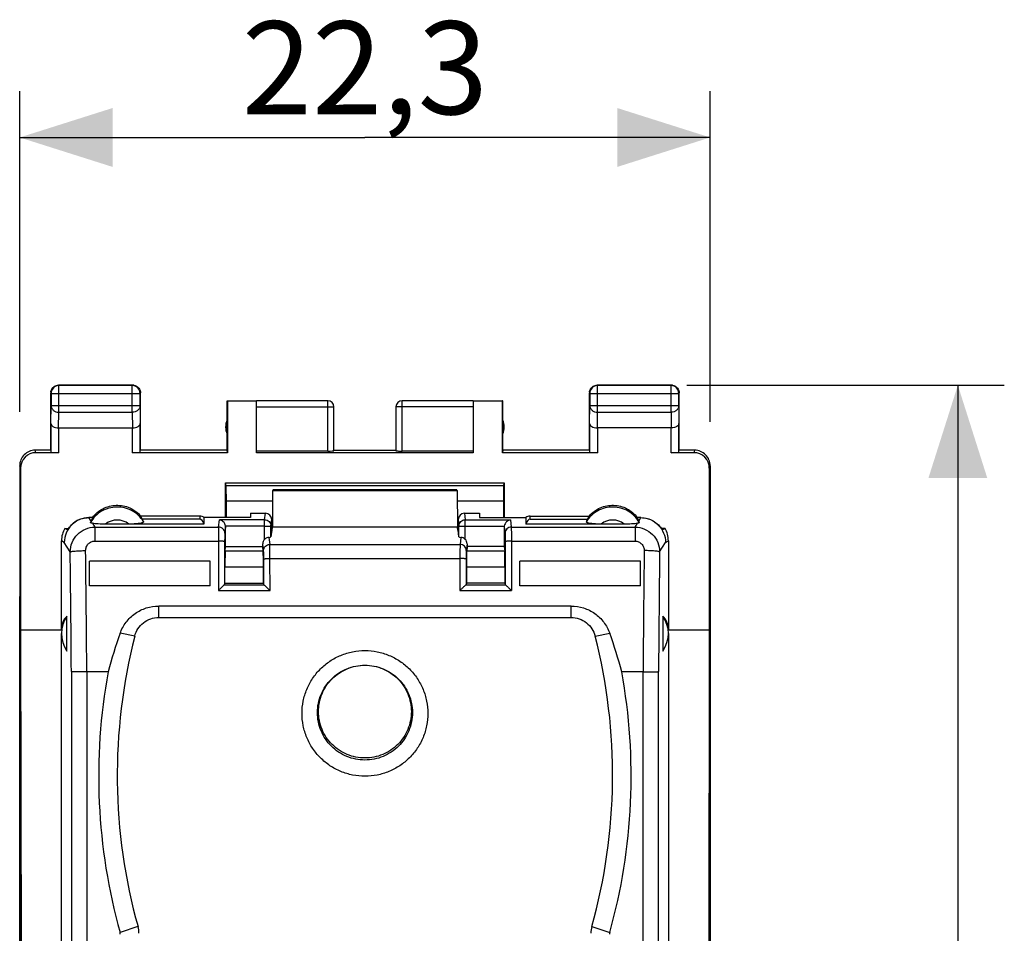
# Model space of a CAD drawing. Units: millimetres. Extents: x -40.5 to 40.5, y -25.6 to 45.2.
# Drawn here: x 8.7 to 40.5, y 5.7 to 35.2 of the extents above; entities that cross this region are included whole.
import ezdxf

# ---------------------------------------------------------------- set-up
doc = ezdxf.new("R2010")
doc.units = ezdxf.units.MM
doc.header["$LTSCALE"] = 16.335
doc.layers.get('0').update_dxf_attribs({"linetype": 'CONTINUOUS'})
for name, color, linetype in [('ASSI', 7, 'CONTINUOUS'), ('DRAFT', 7, 'CONTINUOUS'), ('RACCORDO', 7, 'CONTINUOUS')]:
    doc.layers.add(name, color=color, linetype=linetype)
doc.styles.get("Standard").update_dxf_attribs({"font": 'txt', "width": 0.8})
doc.dimstyles.new('DIMSTYLE_1', dxfattribs={"dimtxt": 3, "dimasz": 3, "dimexe": 0.18, "dimexo": 0.0625, "dimgap": 0.09, "dimtad": 1, "dimdsep": 46, "dimtxsty": 'STANDARD', "dimblk": '_FILLED', "dimblk1": '_FILLED', "dimblk2": '_FILLED', "dimcen": 0.09, "dimadec": 0, "dimazin": 0, "dimtfac": 1, "dimtofl": 0, "dimtmove": 0, "dimatfit": 3, "dimldrblk": '_FILLED', "dimfxl": 1, "dimtolj": 1, "dimarcsym": 0})

# ---------------------------------------------------------------- blocks, each defined once
blk = doc.blocks.new('_FILLED')
at = {"color": 0, "linetype": 'BYBLOCK'}
blk.add_solid([(0, 0), (-1, 0.317), (-1, -0.317)], dxfattribs=at)
blk = doc.blocks.new('*D2')
at = {"color": 7, "linetype": 'CONTINUOUS'}
for p, q in [((8.665, 22.576), (8.665, 32.937)), ((30.966, 22.253), (30.966, 32.937)), ((8.665, 31.437), (19.816, 31.437)), ((30.966, 31.437), (19.816, 31.437))]:
    blk.add_line(p, q, dxfattribs=at)
at = {"color": 7, "linetype": 'CONTINUOUS', "xscale": 3, "yscale": 3, "zscale": 3, "rotation": 180}
blk.add_blockref('_FILLED', (8.665, 31.437), dxfattribs=at)
at = {"color": 7, "linetype": 'CONTINUOUS', "xscale": 3, "yscale": 3, "zscale": 3}
blk.add_blockref('_FILLED', (30.966, 31.437), dxfattribs=at)
at = {"color": 7, "linetype": 'CONTINUOUS', "insert": (19.816, 35.187), "char_height": 3, "width": 8.57143, "attachment_point": 2, "line_spacing_factor": 0.9}
blk.add_mtext('22,3', dxfattribs=at)
blk = doc.blocks.new('*D3')
at = {"color": 7, "linetype": 'CONTINUOUS'}
for p, q in [((30.216, 23.437), (40.466, 23.437)), ((38.966, 23.437), (38.966, -1.063)), ((38.966, -25.563), (38.966, -1.063)), ((30.216, -25.563), (40.466, -25.563))]:
    blk.add_line(p, q, dxfattribs=at)
at = {"color": 7, "linetype": 'CONTINUOUS', "xscale": 3, "yscale": 3, "zscale": 3}
for p, rotation in [((38.966, 23.437), 90), ((38.966, -25.563), 270)]:
    blk.add_blockref('_FILLED', p, dxfattribs=dict(at, rotation=rotation))
at = {"color": 7, "linetype": 'CONTINUOUS', "insert": (35.216, -1.063), "char_height": 3, "width": 4.71429, "attachment_point": 2, "rotation": 90, "line_spacing_factor": 0.9}
blk.add_mtext('49', dxfattribs=at)

msp = doc.modelspace()

# ---------------------------------------------------------------- linework, layer by layer
at = {"color": 253, "linetype": 'CONTINUOUS'}
for p, q in [((9.929, 23.424), (9.916, 23.437)), ((9.929, 22.565), (9.929, 23.424)), ((12.303, 23.424), (12.316, 23.437)), ((12.303, 22.565), (12.303, 23.424)), ((27.329, 23.424), (27.316, 23.437)), ((27.329, 22.565), (27.329, 23.424)), ((29.703, 23.424), (29.716, 23.437)), ((29.703, 22.565), (29.703, 23.424)), ((9.679, 23.174), (9.666, 23.187)), ((9.679, 23.174), (12.553, 23.174)), ((12.553, 23.174), (12.566, 23.187)), ((18.616, 21.311), (18.616, 22.935)), ((21.016, 21.311), (21.016, 22.935)), ((27.079, 23.174), (27.066, 23.187)), ((27.079, 23.174), (29.953, 23.174)), ((29.953, 23.174), (29.966, 23.187)), ((9.673, 22.204), (9.679, 22.781)), ((9.679, 22.781), (12.553, 22.781)), ((12.553, 22.781), (12.559, 22.204)), ((16.316, 22.735), (18.816, 22.735)), ((23.316, 22.735), (20.816, 22.735)), ((27.073, 22.204), (27.079, 22.781)), ((27.079, 22.781), (29.953, 22.781)), ((29.953, 22.781), (29.959, 22.204)), ((9.924, 22.059), (9.929, 22.565)), ((9.929, 22.565), (12.303, 22.565)), ((12.303, 22.565), (12.308, 22.059)), ((27.324, 22.059), (27.329, 22.565)), ((27.329, 22.565), (29.703, 22.565)), ((29.703, 22.565), (29.708, 22.059)), ((9.923, 22.059), (9.923, 21.258)), ((12.309, 21.258), (12.309, 22.059)), ((27.323, 22.059), (27.323, 21.258)), ((29.709, 21.258), (29.709, 22.059)), ((9.192, 21.258), (9.166, 21.337)), ((30.465, 21.337), (30.439, 21.258)), ((8.693, 20.758), (8.667, 20.837)), ((30.965, 20.837), (30.939, 20.758)), ((10.969, 19.052), (10.9, 19.161)), ((28.663, 19.052), (28.731, 19.161)), ((13.155, 15.935), (13.155, 16.306)), ((26.476, 15.935), (26.476, 16.306)), ((12.38, 15.333), (11.91, 15.428)), ((27.252, 15.333), (27.721, 15.428)), ((12.486, 5.953), (11.908, 5.76)), ((27.145, 5.953), (27.723, 5.76))]:
    msp.add_line(p, q, dxfattribs=at)
at = {"color": 7, "linetype": 'CONTINUOUS'}
for p, q in [((12.316, 23.437), (9.916, 23.437)), ((12.303, 23.424), (9.929, 23.424)), ((29.716, 23.437), (27.316, 23.437)), ((29.703, 23.424), (27.329, 23.424)), ((9.666, 21.337), (9.666, 23.187)), ((9.679, 23.174), (9.679, 22.781)), ((12.553, 22.781), (12.553, 23.174)), ((12.566, 21.337), (12.566, 23.187)), ((15.366, 21.337), (15.366, 22.937)), ((15.366, 22.937), (15.375, 22.928)), ((15.366, 22.937), (16.316, 22.937)), ((15.375, 22.928), (15.375, 21.258)), ((15.375, 22.928), (16.316, 22.928)), ((18.616, 22.935), (16.316, 22.935)), ((16.316, 21.258), (16.316, 22.928)), ((23.316, 22.935), (21.016, 22.935)), ((23.316, 22.937), (24.266, 22.937)), ((23.316, 22.928), (23.316, 21.258)), ((23.316, 22.928), (24.257, 22.928)), ((24.266, 22.937), (24.257, 22.928)), ((24.257, 21.258), (24.257, 22.928)), ((24.266, 21.337), (24.266, 22.937)), ((27.066, 21.337), (27.066, 23.187)), ((27.079, 23.174), (27.079, 22.781)), ((29.953, 22.781), (29.953, 23.174)), ((29.966, 21.337), (29.966, 23.187)), ((18.816, 21.321), (18.816, 22.735)), ((20.816, 22.735), (20.816, 21.321)), ((9.673, 22.204), (9.673, 21.271)), ((9.923, 22.059), (12.309, 22.059)), ((12.559, 21.271), (12.559, 22.204)), ((27.073, 22.204), (27.073, 21.271)), ((29.709, 22.059), (27.323, 22.059)), ((29.959, 21.271), (29.959, 22.204)), ((9.666, 21.337), (9.165, 21.337)), ((15.366, 21.337), (12.566, 21.337)), ((15.375, 21.258), (15.366, 21.337)), ((18.616, 21.311), (16.316, 21.311)), ((18.816, 21.337), (20.816, 21.337)), ((23.316, 21.311), (21.016, 21.311)), ((24.266, 21.337), (24.257, 21.258)), ((27.066, 21.337), (24.266, 21.337)), ((30.466, 21.337), (29.966, 21.337)), ((9.923, 21.258), (9.192, 21.258)), ((15.375, 21.258), (12.309, 21.258)), ((23.316, 21.258), (16.316, 21.258)), ((27.323, 21.258), (24.257, 21.258)), ((30.439, 21.258), (29.709, 21.258)), ((8.665, 20.837), (8.665, -22.963)), ((8.693, 20.758), (8.693, 15.537)), ((30.939, 20.758), (30.939, 15.537)), ((30.966, 20.837), (30.966, -22.963)), ((11.016, 19.161), (10.9, 19.161)), ((16.116, 19.301), (16.116, 19.161)), ((23.516, 19.301), (23.516, 19.161)), ((23.516, 19.161), (25.016, 19.161)), ((25.016, 19.161), (25.016, 18.952)), ((25.148, 19.212), (27.056, 19.212)), ((28.731, 19.161), (28.616, 19.161)), ((10.211, 18.762), (10.123, 18.814)), ((29.421, 18.762), (29.508, 18.814)), ((14.816, 17.755), (10.916, 17.755)), ((14.816, 16.955), (14.816, 17.755)), ((24.816, 16.955), (24.816, 17.755)), ((28.716, 17.755), (24.816, 17.755)), ((14.816, 16.955), (10.916, 16.955)), ((28.716, 16.955), (24.816, 16.955)), ((26.476, 16.306), (13.155, 16.306)), ((10.191, 14.85), (10.191, 15.979)), ((13.155, 15.935), (26.476, 15.935)), ((29.441, 15.979), (29.441, 14.85)), ((8.693, 15.537), (8.721, -1.063)), ((30.939, 15.537), (30.911, -1.063)), ((11.522, 14.185), (10.833, 14.185)), ((28.799, 14.185), (28.11, 14.185))]:
    msp.add_line(p, q, dxfattribs=at)
for centre, radius, start, end in [((9.916, 23.187), 0.25, 171.8245, 179.9939), ((9.929, 23.174), 0.25, 90.0025, 179.9975), ((12.303, 23.174), 0.25, 0.0025, 89.9975), ((12.316, 23.186), 0.25, 81.8245, 89.9939), ((27.316, 23.187), 0.25, 171.8245, 179.9939), ((27.329, 23.174), 0.25, 90.0025, 179.9975), ((29.703, 23.174), 0.25, 0.0025, 89.9975), ((29.716, 23.186), 0.25, 81.8245, 89.9939), ((18.616, 22.737), 0.2, 359.9995, 89.9995), ((21.016, 22.737), 0.2, 90.0005, 180.0005), ((21.016, 22.735), 0.2, 89.9997, 179.9994), ((15.816, 22.087), 0.5, 154.1581, 205.8419), ((23.816, 22.087), 0.5, 334.1581, 25.8419), ((9.165, 20.837), 0.5, 89.9988, 180), ((30.466, 20.837), 0.5, 0, 90.0012), ((27.278, 9.94), 16.318, 160.3488, 164.9215), ((29.974, 10.842), 18.158, 165.6791, 195.6192), ((9.658, 10.842), 18.158, 344.3808, 14.3209), ((12.354, 9.94), 16.318, 15.0785, 19.6512), ((29.972, 10.81), 18.756, 169.6356, 195.6192), ((9.659, 10.81), 18.756, 344.3808, 10.3644), ((11.715, 5.707), 0.2, 0.0365, 15.5827), ((11.714, 5.738), 0.802, 0.0365, 15.5827), ((27.917, 5.738), 0.802, 164.4173, 179.9635), ((27.916, 5.707), 0.2, 164.4173, 179.9635)]:
    msp.add_arc(centre, radius, start, end, dxfattribs=at)
at = {"color": 253, "linetype": 'CONTINUOUS'}
msp.add_arc((18.616, 22.735), 0.2, 0.0006, 90.0003, dxfattribs=at)
at = {"color": 7, "linetype": 'CONTINUOUS'}
for centre, major_axis, ratio, start_param, end_param in [((18.616, 21.321), (0.2, 0), 0.052408, -1.570796, 0), ((21.016, 21.321), (0.2, 0), 0.052408, -3.141593, -1.570796), ((9.193, 20.758), (-0.158, 0.475), 0.998478, -0.32105, 1.248833), ((9.923, 21.271), (0.25, 0), 0.052408, -3.135775, -1.570796), ((12.309, 21.271), (0.25, 0), 0.052408, -1.570796, -0.005818), ((27.323, 21.271), (0.25, 0), 0.052408, -3.135775, -1.570796), ((29.709, 21.271), (0.25, 0), 0.052408, -1.570796, -0.005818), ((30.439, 20.758), (0.158, 0.475), 0.998478, -1.248833, 0.32105), ((11.816, 18.203), (0, 1.597), 0.62624, 0.927295, 1.010424), ((11.816, 18.173), (0, 1.597), 0.62624, -0.941039, -0.862961), ((25.148, 19.011), (0, 0.2), 0.997562, 0, 0.722734), ((27.816, 18.173), (0, 1.597), 0.62624, 0.862961, 0.941039), ((27.816, 18.203), (0, 1.597), 0.62624, -1.010424, -0.927295), ((10.819, 18.415), (0.803, 0), 0.994829, 2.617994, 3.141593), ((28.813, 18.415), (0.803, 0), 0.994829, 0, 0.523599), ((11.016, 15.371), (0.725, -0.725), 0.948965, -2.982928, -1.78182), ((11.016, 14.921), (-0.803, 1.076), 0.554317, 0.038288, 0.638842), ((28.616, 15.371), (0.725, 0.725), 0.948965, 4.923413, 6.124521), ((28.616, 14.921), (0.803, 1.076), 0.554317, -0.638842, -0.038288)]:
    msp.add_ellipse(centre, major_axis=major_axis, ratio=ratio, start_param=start_param, end_param=end_param, dxfattribs=at)
for points in [[(9.668, 23.222), (9.673, 23.254), (9.684, 23.285), (9.699, 23.312)], [(9.699, 23.312), (9.721, 23.349), (9.753, 23.382), (9.791, 23.403)], [(9.791, 23.403), (9.828, 23.425), (9.873, 23.437), (9.916, 23.437)], [(12.351, 23.434), (12.383, 23.43), (12.414, 23.419), (12.441, 23.403)], [(12.441, 23.403), (12.478, 23.382), (12.511, 23.349), (12.532, 23.312)], [(12.532, 23.312), (12.554, 23.274), (12.566, 23.23), (12.566, 23.187)], [(27.068, 23.222), (27.073, 23.254), (27.084, 23.285), (27.099, 23.312)], [(27.099, 23.312), (27.121, 23.349), (27.153, 23.382), (27.191, 23.403)], [(27.191, 23.403), (27.228, 23.425), (27.273, 23.437), (27.316, 23.437)], [(29.751, 23.434), (29.783, 23.43), (29.814, 23.419), (29.841, 23.403)], [(29.841, 23.403), (29.878, 23.382), (29.911, 23.349), (29.932, 23.312)], [(29.932, 23.312), (29.954, 23.274), (29.966, 23.23), (29.966, 23.187)]]:
    msp.add_open_spline(points, degree=3, dxfattribs=at)
at = {"color": 253, "linetype": 'CONTINUOUS'}
for points in [[(9.679, 22.781), (9.679, 22.753), (9.693, 22.694), (9.75, 22.623), (9.833, 22.576), (9.897, 22.565), (9.929, 22.565)], [(12.553, 22.781), (12.553, 22.753), (12.539, 22.694), (12.482, 22.623), (12.399, 22.576), (12.335, 22.565), (12.303, 22.565)], [(27.079, 22.781), (27.079, 22.753), (27.093, 22.694), (27.15, 22.623), (27.233, 22.576), (27.297, 22.565), (27.329, 22.565)], [(29.953, 22.781), (29.953, 22.753), (29.939, 22.694), (29.882, 22.623), (29.799, 22.576), (29.735, 22.565), (29.703, 22.565)]]:
    msp.add_open_spline(points, degree=3, knots=[0, 0, 0, 0, 0.233162, 0.476671, 0.733812, 1, 1, 1, 1], dxfattribs=at)
at = {"color": 7, "linetype": 'CONTINUOUS'}
for points, knots in [([(9.673, 22.204), (9.673, 22.186), (9.689, 22.144), (9.744, 22.099), (9.826, 22.067), (9.89, 22.059), (9.924, 22.059)], [0, 0, 0, 0, 0.174597, 0.392947, 0.672962, 1, 1, 1, 1]), ([(12.309, 22.059), (12.343, 22.059), (12.406, 22.067), (12.487, 22.099), (12.543, 22.145), (12.558, 22.186), (12.559, 22.204)], [0, 0, 0, 0, 0.327069, 0.606991, 0.825322, 1, 1, 1, 1]), ([(27.073, 22.204), (27.073, 22.186), (27.089, 22.144), (27.144, 22.099), (27.226, 22.067), (27.29, 22.059), (27.324, 22.059)], [0, 0, 0, 0, 0.174597, 0.392947, 0.672962, 1, 1, 1, 1]), ([(29.959, 22.204), (29.958, 22.186), (29.943, 22.144), (29.887, 22.099), (29.806, 22.067), (29.742, 22.059), (29.708, 22.059)], [0, 0, 0, 0, 0.174597, 0.392947, 0.672962, 1, 1, 1, 1]), ([(11.016, 19.161), (11.06, 19.221), (11.164, 19.33), (11.35, 19.456), (11.561, 19.536), (11.783, 19.569), (12.008, 19.551), (12.223, 19.484), (12.417, 19.371), (12.527, 19.268), (12.576, 19.212)], [0, 0, 0, 0, 0.124934, 0.249943, 0.37495, 0.499987, 0.625027, 0.75004, 0.875058, 1, 1, 1, 1]), ([(27.056, 19.212), (27.104, 19.268), (27.214, 19.371), (27.409, 19.484), (27.624, 19.551), (27.848, 19.569), (28.071, 19.536), (28.281, 19.456), (28.468, 19.33), (28.571, 19.221), (28.616, 19.161)], [0, 0, 0, 0, 0.124945, 0.249963, 0.374976, 0.500015, 0.625052, 0.750058, 0.875066, 1, 1, 1, 1]), ([(10.9, 19.161), (10.797, 19.16), (10.588, 19.116), (10.325, 18.937), (10.149, 18.673), (10.107, 18.464), (10.106, 18.361)], [0, 0, 0, 0, 0.249841, 0.500132, 0.750343, 1, 1, 1, 1]), ([(10.211, 18.762), (10.246, 18.822), (10.331, 18.933), (10.498, 19.061), (10.692, 19.142), (10.831, 19.161), (10.9, 19.161)], [0, 0, 0, 0, 0.249881, 0.499852, 0.749904, 1, 1, 1, 1]), ([(28.731, 19.161), (28.801, 19.161), (28.94, 19.142), (29.134, 19.061), (29.3, 18.933), (29.386, 18.822), (29.421, 18.762)], [0, 0, 0, 0, 0.250096, 0.500148, 0.750119, 1, 1, 1, 1]), ([(28.731, 19.161), (28.835, 19.16), (29.043, 19.116), (29.306, 18.937), (29.483, 18.673), (29.525, 18.464), (29.525, 18.361)], [0, 0, 0, 0, 0.249841, 0.500132, 0.750343, 1, 1, 1, 1]), ([(11.91, 15.428), (11.956, 15.554), (12.086, 15.796), (12.381, 16.081), (12.749, 16.264), (13.02, 16.306), (13.155, 16.306)], [0, 0, 0, 0, 0.249904, 0.49986, 0.7499, 1, 1, 1, 1]), ([(26.476, 16.306), (26.611, 16.306), (26.883, 16.264), (27.25, 16.081), (27.545, 15.796), (27.676, 15.554), (27.721, 15.428)], [0, 0, 0, 0, 0.250104, 0.500145, 0.750099, 1, 1, 1, 1]), ([(12.38, 15.333), (12.402, 15.418), (12.474, 15.582), (12.656, 15.778), (12.891, 15.906), (13.068, 15.935), (13.155, 15.935)], [0, 0, 0, 0, 0.249875, 0.499807, 0.749847, 1, 1, 1, 1]), ([(26.476, 15.935), (26.564, 15.935), (26.741, 15.906), (26.976, 15.778), (27.158, 15.582), (27.23, 15.418), (27.252, 15.333)], [0, 0, 0, 0, 0.250153, 0.500193, 0.750125, 1, 1, 1, 1])]:
    msp.add_open_spline(points, degree=3, knots=knots, dxfattribs=at)
at = {"layer": 'ASSI', "color": 7, "linetype": 'CONTINUOUS'}
for p, q in [((10.123, 18.814), (10.245, 18.814)), ((29.508, 18.814), (29.387, 18.814)), ((10.016, 15.519), (10.016, 18.415)), ((29.616, 18.415), (29.616, 15.519)), ((10.916, 16.955), (10.916, 17.755)), ((28.716, 16.955), (28.716, 17.755)), ((10.016, 4.423), (10.016, 15.423)), ((29.616, 15.423), (29.616, 4.423))]:
    msp.add_line(p, q, dxfattribs=at)
at = {"layer": 'DRAFT', "color": 7, "linetype": 'CONTINUOUS'}
for p, q in [((15.316, 19.161), (15.316, 20.285)), ((15.316, 20.285), (24.316, 20.285)), ((16.847, 20.057), (16.835, 20.021)), ((22.784, 20.057), (16.847, 20.057)), ((22.784, 20.057), (22.796, 20.021)), ((24.316, 20.285), (24.316, 19.161)), ((16.835, 20.021), (16.828, 18.851)), ((22.796, 20.021), (16.835, 20.021)), ((22.796, 20.021), (22.804, 18.851)), ((16.816, 18.753), (16.828, 18.851)), ((22.804, 18.851), (16.828, 18.851)), ((22.816, 18.753), (22.804, 18.851)), ((16.804, 18.753), (16.816, 18.753)), ((22.828, 18.753), (22.816, 18.753)), ((15.316, 18.226), (16.516, 18.226)), ((24.316, 18.226), (23.116, 18.226)), ((15.295, 17.044), (16.537, 17.044)), ((24.337, 17.044), (23.095, 17.044)), ((8.693, 15.537), (10.016, 15.537)), ((29.616, 15.537), (30.939, 15.537))]:
    msp.add_line(p, q, dxfattribs=at)
for points in [[(19.816, 11.399), (19.718, 11.399), (19.521, 11.418), (19.238, 11.504), (18.977, 11.643), (18.748, 11.831), (18.561, 12.059), (18.421, 12.32), (18.335, 12.603), (18.306, 12.897), (18.335, 13.191), (18.421, 13.474), (18.561, 13.734), (18.748, 13.963), (18.977, 14.15), (19.238, 14.29), (19.521, 14.375), (19.718, 14.395), (19.816, 14.395)], [(19.816, 14.395), (19.914, 14.395), (20.11, 14.375), (20.394, 14.29), (20.655, 14.15), (20.883, 13.963), (21.071, 13.734), (21.211, 13.474), (21.296, 13.191), (21.325, 12.897), (21.296, 12.603), (21.211, 12.32), (21.071, 12.059), (20.883, 11.831), (20.655, 11.643), (20.394, 11.504), (20.11, 11.418), (19.914, 11.399), (19.816, 11.399)]]:
    msp.add_open_spline(points, degree=3, knots=[0, 0, 0, 0, 0.062531, 0.125084, 0.187599, 0.250109, 0.312602, 0.375077, 0.437543, 0.5, 0.562457, 0.624923, 0.687398, 0.749891, 0.812401, 0.874916, 0.937469, 1, 1, 1, 1], dxfattribs=at)
at = {"layer": 'RACCORDO', "color": 7, "linetype": 'CONTINUOUS'}
for p, q in [((15.332, 20.202), (15.316, 20.285)), ((24.299, 20.202), (24.316, 20.285)), ((15.34, 19.161), (15.34, 19.704)), ((24.291, 19.704), (24.291, 19.161)), ((14.484, 19.212), (12.576, 19.212)), ((14.484, 19.114), (12.624, 19.114)), ((14.616, 19.161), (14.616, 18.952)), ((16.116, 19.161), (14.616, 19.161)), ((16.116, 19.301), (16.604, 19.301)), ((16.804, 18.753), (16.804, 19.101)), ((22.828, 19.101), (22.828, 18.753)), ((23.028, 19.301), (23.516, 19.301)), ((25.148, 19.114), (27.008, 19.114)), ((14.616, 18.952), (11.441, 18.952)), ((15.316, 18.226), (15.316, 18.863)), ((24.316, 18.863), (24.316, 18.226)), ((28.19, 18.952), (25.016, 18.952)), ((16.804, 18.753), (16.777, 18.543)), ((22.854, 18.543), (22.828, 18.753)), ((15.302, 18.078), (15.316, 18.226)), ((16.516, 18.226), (16.516, 18.316)), ((16.529, 18.078), (16.516, 18.226)), ((23.116, 18.226), (23.102, 18.078)), ((23.116, 18.316), (23.116, 18.226)), ((24.316, 18.226), (24.329, 18.078)), ((15.295, 17.044), (15.295, 17.561)), ((16.537, 17.044), (16.537, 17.561)), ((23.095, 17.561), (23.095, 17.044)), ((24.337, 17.561), (24.337, 17.044)), ((15.282, 16.994), (15.295, 17.044)), ((16.549, 16.994), (16.537, 17.044)), ((23.095, 17.044), (23.082, 16.994)), ((24.337, 17.044), (24.349, 16.994)), ((8.666, -18.735), (8.666, 16.609)), ((30.966, 16.609), (30.966, -18.735))]:
    msp.add_line(p, q, dxfattribs=at)
at = {"layer": 'RACCORDO', "color": 253, "linetype": 'CONTINUOUS'}
for p, q in [((15.332, 20.202), (24.299, 20.202)), ((15.34, 19.704), (16.833, 19.704)), ((22.798, 19.704), (24.291, 19.704)), ((14.484, 19.212), (14.484, 19.114)), ((15.09, 18.856), (15.119, 19.089)), ((16.577, 19.089), (15.119, 19.089)), ((16.577, 19.089), (16.604, 19.301)), ((16.577, 18.46), (16.577, 19.089)), ((16.777, 18.891), (16.804, 19.101)), ((22.828, 19.101), (22.854, 18.891)), ((23.028, 19.301), (23.054, 19.089)), ((23.054, 18.46), (23.054, 19.089)), ((23.054, 19.089), (24.512, 19.089)), ((24.512, 19.089), (24.541, 18.856)), ((25.148, 19.114), (25.148, 19.212)), ((11.016, 18.977), (11.091, 18.856)), ((11.091, 18.856), (11.091, 18.402)), ((11.091, 18.856), (15.09, 18.856)), ((15.316, 18.863), (15.29, 18.658)), ((16.577, 18.881), (15.315, 18.881)), ((16.777, 18.543), (16.777, 18.891)), ((22.854, 18.543), (22.854, 18.891)), ((23.054, 18.881), (24.317, 18.881)), ((24.316, 18.863), (24.342, 18.658)), ((24.541, 18.856), (28.54, 18.856)), ((28.54, 18.856), (28.616, 18.977)), ((28.54, 18.856), (28.54, 18.402)), ((16.715, 18.523), (16.743, 18.298)), ((22.917, 18.523), (22.889, 18.298)), ((10.106, 18.361), (10.016, 18.415)), ((10.298, 18.055), (10.106, 18.361)), ((11.091, 18.402), (15.085, 18.402)), ((15.085, 18.402), (15.082, 16.805)), ((15.285, 18.385), (15.282, 16.994)), ((16.543, 18.1), (16.516, 18.316)), ((16.743, 18.298), (22.889, 18.298)), ((23.116, 18.316), (23.089, 18.1)), ((24.346, 18.385), (24.349, 16.994)), ((24.546, 18.402), (24.55, 16.805)), ((24.546, 18.402), (28.54, 18.402)), ((29.334, 18.055), (29.525, 18.361)), ((29.525, 18.361), (29.616, 18.415)), ((16.529, 18.078), (15.302, 18.078)), ((16.549, 16.994), (16.548, 17.825)), ((16.75, 16.805), (16.747, 17.84)), ((16.747, 17.84), (22.884, 17.84)), ((22.884, 17.84), (22.882, 16.805)), ((23.084, 17.825), (23.082, 16.994)), ((24.329, 18.078), (23.102, 18.078)), ((16.537, 17.561), (15.295, 17.561)), ((24.337, 17.561), (23.095, 17.561)), ((15.281, 16.992), (16.551, 16.992)), ((23.081, 16.992), (24.351, 16.992)), ((15.082, 16.805), (16.75, 16.805)), ((22.882, 16.805), (24.55, 16.805)), ((10.335, 14.187), (10.335, 2.151)), ((10.833, 14.185), (10.833, 2.624)), ((28.799, 2.624), (28.799, 14.185)), ((29.297, 2.151), (29.297, 14.187))]:
    msp.add_line(p, q, dxfattribs=at)
for centre, radius, start, end in [((11.816, 18.482), 0.601, 51.4303, 128.5697), ((27.816, 18.482), 0.601, 51.4303, 128.5697), ((-992.766, 6.637), 1003.129, 0.431249, 0.652153), ((-1003.719, 6.613), 1014.58, 0.427598, 0.648467), ((1042.119, 6.625), 1013.349, 179.351399, 179.572536), ((1031.185, 6.649), 1001.916, 179.347713, 179.568884)]:
    msp.add_arc(centre, radius, start, end, dxfattribs=at)
at = {"layer": 'RACCORDO', "color": 7, "linetype": 'CONTINUOUS'}
for centre, radius, start, end in [((14.07, 17.833), 3.332, 158.541, 159.3805), ((25.657, 17.87), 3.23, 20.6061, 21.4723)]:
    msp.add_arc(centre, radius, start, end, dxfattribs=at)
for centre, major_axis, ratio, start_param, end_param in [((15.332, 19.704), (0, 0.5), 0.017455, -1.570796, -0.087266), ((24.3, 19.704), (0, 0.5), 0.017455, 0.087266, 1.570796), ((11.816, 18.32), (0, 1.347), 0.742386, -1.013542, -0.941039), ((14.484, 19.011), (0, 0.2), 0.997562, -0.722734, 0), ((14.484, 18.466), (0, 0.648), 0.308859, -0.722734, 0), ((16.604, 19.101), (0.058, 0.192), 0.997256, -1.276763, 0.292513), ((23.028, 19.101), (-0.058, 0.192), 0.997256, -0.292513, 1.276763), ((25.148, 18.466), (0, 0.648), 0.308859, 0, 0.722734), ((27.816, 18.32), (0, 1.347), 0.742386, 0.941039, 1.013542), ((15.116, 18.863), (0.058, 0.192), 0.997256, -1.276763, -1.191017), ((24.516, 18.863), (-0.058, 0.192), 0.997256, 1.191017, 1.276763), ((16.716, 18.315), (-0.058, 0.192), 0.997256, 0.470506, 1.276763), ((16.577, 18.544), (0.2, 0), 0.139705, -0.814773, -0.017453), ((23.054, 18.544), (0.2, 0), 0.139705, -3.124139, -2.32682), ((22.916, 18.315), (0.058, 0.192), 0.997256, -1.276763, -0.470506), ((15.304, 17.587), (0, 0.5), 0.017431, 0.192002, 1.623172), ((16.528, 17.587), (0, 0.5), 0.017431, -1.623172, -0.192002), ((23.104, 17.587), (0, 0.5), 0.017431, 0.192002, 1.623172), ((24.328, 17.587), (0, 0.5), 0.017431, -1.623172, -0.192002)]:
    msp.add_ellipse(centre, major_axis=major_axis, ratio=ratio, start_param=start_param, end_param=end_param, dxfattribs=at)
at = {"layer": 'RACCORDO', "color": 253, "linetype": 'CONTINUOUS'}
for points, knots in [([(12.665, 19.033), (12.619, 19.105), (12.51, 19.239), (12.3, 19.391), (12.058, 19.485), (11.8, 19.514), (11.544, 19.477), (11.305, 19.376), (11.1, 19.218), (10.994, 19.08), (10.951, 19.007)], [0, 0, 0, 0, 0.1249, 0.249888, 0.374943, 0.500022, 0.6251, 0.75015, 0.875121, 1, 1, 1, 1]), ([(28.68, 19.007), (28.637, 19.08), (28.532, 19.218), (28.327, 19.376), (28.088, 19.477), (27.831, 19.514), (27.574, 19.485), (27.332, 19.391), (27.122, 19.239), (27.012, 19.105), (26.967, 19.033)], [0, 0, 0, 0, 0.124888, 0.249866, 0.374917, 0.499995, 0.625074, 0.750128, 0.87511, 1, 1, 1, 1]), ([(16.577, 19.089), (16.603, 19.089), (16.656, 19.079), (16.722, 19.035), (16.767, 18.969), (16.777, 18.917), (16.777, 18.891)], [0, 0, 0, 0, 0.251027, 0.501569, 0.751193, 1, 1, 1, 1]), ([(22.854, 18.891), (22.854, 18.917), (22.865, 18.969), (22.909, 19.035), (22.976, 19.079), (23.028, 19.089), (23.054, 19.089)], [0, 0, 0, 0, 0.248807, 0.498431, 0.748973, 1, 1, 1, 1]), ([(10.298, 18.055), (10.298, 18.158), (10.339, 18.368), (10.515, 18.633), (10.779, 18.812), (10.988, 18.855), (11.091, 18.856)], [0, 0, 0, 0, 0.249913, 0.499994, 0.750077, 1, 1, 1, 1]), ([(15.09, 18.856), (15.09, 18.85), (15.089, 18.833), (15.088, 18.782), (15.087, 18.691), (15.086, 18.557), (15.086, 18.456), (15.085, 18.402)], [0, 0, 0, 0, 0.041215, 0.112194, 0.33457, 0.642025, 1, 1, 1, 1]), ([(15.29, 18.658), (15.29, 18.684), (15.28, 18.736), (15.235, 18.802), (15.169, 18.846), (15.116, 18.856), (15.09, 18.856)], [0, 0, 0, 0, 0.248807, 0.498431, 0.748973, 1, 1, 1, 1]), ([(16.577, 18.881), (16.603, 18.881), (16.639, 18.881), (16.686, 18.882), (16.716, 18.883), (16.74, 18.885), (16.757, 18.886), (16.767, 18.888), (16.772, 18.889), (16.775, 18.89), (16.777, 18.89), (16.777, 18.891)], [0, 0, 0, 0, 0.377083, 0.547986, 0.698257, 0.822382, 0.915941, 0.950049, 0.97537, 0.991861, 1, 1, 1, 1]), ([(22.854, 18.891), (22.854, 18.89), (22.856, 18.89), (22.859, 18.889), (22.864, 18.888), (22.874, 18.886), (22.891, 18.885), (22.916, 18.883), (22.946, 18.882), (22.992, 18.881), (23.029, 18.881), (23.054, 18.881)], [0, 0, 0, 0, 0.008139, 0.02463, 0.049951, 0.084059, 0.177618, 0.301743, 0.452014, 0.622917, 1, 1, 1, 1]), ([(24.541, 18.856), (24.515, 18.856), (24.463, 18.846), (24.397, 18.802), (24.352, 18.736), (24.342, 18.684), (24.342, 18.658)], [0, 0, 0, 0, 0.251027, 0.50157, 0.751193, 1, 1, 1, 1]), ([(24.541, 18.856), (24.542, 18.85), (24.543, 18.833), (24.544, 18.782), (24.545, 18.691), (24.546, 18.557), (24.546, 18.456), (24.546, 18.402)], [0, 0, 0, 0, 0.041217, 0.112194, 0.334572, 0.642023, 1, 1, 1, 1]), ([(28.54, 18.856), (28.644, 18.855), (28.853, 18.812), (29.116, 18.633), (29.292, 18.368), (29.334, 18.158), (29.334, 18.055)], [0, 0, 0, 0, 0.249923, 0.500006, 0.750087, 1, 1, 1, 1]), ([(15.29, 18.658), (15.289, 18.648), (15.288, 18.617), (15.287, 18.559), (15.286, 18.478), (15.285, 18.418), (15.285, 18.385)], [0, 0, 0, 0, 0.112278, 0.334662, 0.642072, 1, 1, 1, 1]), ([(24.342, 18.658), (24.343, 18.648), (24.343, 18.617), (24.345, 18.559), (24.346, 18.478), (24.346, 18.418), (24.346, 18.385)], [0, 0, 0, 0, 0.112268, 0.334659, 0.642078, 1, 1, 1, 1]), ([(10.796, 18.096), (10.796, 18.135), (10.81, 18.214), (10.874, 18.316), (10.973, 18.385), (11.052, 18.402), (11.091, 18.402)], [0, 0, 0, 0, 0.249772, 0.499614, 0.749688, 1, 1, 1, 1]), ([(15.285, 18.385), (15.285, 18.386), (15.284, 18.387), (15.278, 18.389), (15.267, 18.392), (15.249, 18.395), (15.224, 18.397), (15.194, 18.399), (15.147, 18.401), (15.111, 18.402), (15.085, 18.402)], [0, 0, 0, 0, 0.010033, 0.027461, 0.087641, 0.181291, 0.30509, 0.454739, 0.624837, 1, 1, 1, 1]), ([(16.543, 18.1), (16.543, 18.126), (16.553, 18.178), (16.598, 18.243), (16.664, 18.288), (16.717, 18.298), (16.743, 18.298)], [0, 0, 0, 0, 0.248807, 0.498431, 0.748973, 1, 1, 1, 1]), ([(16.747, 17.84), (16.747, 17.895), (16.747, 17.996), (16.746, 18.132), (16.745, 18.224), (16.744, 18.275), (16.743, 18.292), (16.743, 18.298)], [0, 0, 0, 0, 0.357657, 0.665216, 0.887784, 0.958807, 1, 1, 1, 1]), ([(22.889, 18.298), (22.888, 18.292), (22.888, 18.275), (22.887, 18.224), (22.886, 18.132), (22.885, 17.996), (22.884, 17.895), (22.884, 17.84)], [0, 0, 0, 0, 0.041193, 0.112216, 0.334784, 0.642343, 1, 1, 1, 1]), ([(23.089, 18.1), (23.089, 18.126), (23.078, 18.178), (23.034, 18.243), (22.967, 18.288), (22.915, 18.298), (22.889, 18.298)], [0, 0, 0, 0, 0.248807, 0.498431, 0.748973, 1, 1, 1, 1]), ([(24.546, 18.402), (24.521, 18.402), (24.484, 18.401), (24.438, 18.399), (24.408, 18.397), (24.383, 18.395), (24.365, 18.392), (24.353, 18.389), (24.348, 18.387), (24.346, 18.386), (24.346, 18.385)], [0, 0, 0, 0, 0.375163, 0.545261, 0.69491, 0.818709, 0.912359, 0.972539, 0.989967, 1, 1, 1, 1]), ([(28.54, 18.402), (28.579, 18.402), (28.659, 18.385), (28.758, 18.316), (28.822, 18.214), (28.836, 18.135), (28.836, 18.096)], [0, 0, 0, 0, 0.250312, 0.500385, 0.750228, 1, 1, 1, 1]), ([(10.298, 18.055), (10.3, 18.056), (10.305, 18.059), (10.322, 18.064), (10.353, 18.07), (10.401, 18.077), (10.462, 18.082), (10.535, 18.087), (10.648, 18.093), (10.736, 18.095), (10.796, 18.096)], [0, 0, 0, 0, 0.014223, 0.036153, 0.103535, 0.201106, 0.325583, 0.472974, 0.638413, 1, 1, 1, 1]), ([(16.548, 17.825), (16.547, 17.858), (16.547, 17.919), (16.546, 18), (16.545, 18.059), (16.544, 18.09), (16.543, 18.1)], [0, 0, 0, 0, 0.35761, 0.665125, 0.8877, 1, 1, 1, 1]), ([(16.548, 17.825), (16.548, 17.826), (16.549, 17.827), (16.555, 17.829), (16.566, 17.831), (16.584, 17.834), (16.609, 17.836), (16.639, 17.838), (16.686, 17.84), (16.722, 17.84), (16.747, 17.84)], [0, 0, 0, 0, 0.009587, 0.026781, 0.086767, 0.180393, 0.304268, 0.454064, 0.624359, 1, 1, 1, 1]), ([(23.084, 17.825), (23.084, 17.826), (23.082, 17.827), (23.077, 17.829), (23.066, 17.831), (23.047, 17.834), (23.023, 17.836), (22.993, 17.838), (22.946, 17.84), (22.909, 17.84), (22.884, 17.84)], [0, 0, 0, 0, 0.009585, 0.026777, 0.086758, 0.18038, 0.304254, 0.454051, 0.624349, 1, 1, 1, 1]), ([(23.089, 18.1), (23.088, 18.09), (23.087, 18.059), (23.085, 18), (23.085, 17.919), (23.084, 17.858), (23.084, 17.825)], [0, 0, 0, 0, 0.1123, 0.334875, 0.64239, 1, 1, 1, 1]), ([(29.334, 18.055), (29.332, 18.056), (29.326, 18.059), (29.31, 18.064), (29.279, 18.07), (29.231, 18.077), (29.17, 18.082), (29.097, 18.087), (28.984, 18.093), (28.896, 18.095), (28.836, 18.096)], [0, 0, 0, 0, 0.014223, 0.036153, 0.103537, 0.20111, 0.325588, 0.472979, 0.638418, 1, 1, 1, 1]), ([(19.816, 10.81), (19.683, 10.81), (19.417, 10.836), (19.034, 10.952), (18.68, 11.14), (18.37, 11.394), (18.116, 11.704), (17.927, 12.057), (17.81, 12.44), (17.771, 12.839), (17.81, 13.238), (17.927, 13.621), (18.116, 13.975), (18.37, 14.284), (18.68, 14.538), (19.034, 14.726), (19.417, 14.842), (19.683, 14.868), (19.816, 14.868)], [0, 0, 0, 0, 0.06249, 0.124982, 0.187477, 0.249972, 0.31247, 0.374973, 0.437481, 0.499994, 0.562507, 0.625017, 0.687521, 0.750022, 0.812519, 0.875015, 0.93751, 1, 1, 1, 1]), ([(19.816, 14.868), (19.949, 14.868), (20.215, 14.842), (20.598, 14.726), (20.951, 14.538), (21.261, 14.284), (21.516, 13.975), (21.705, 13.621), (21.822, 13.238), (21.861, 12.839), (21.822, 12.44), (21.705, 12.057), (21.516, 11.704), (21.261, 11.394), (20.951, 11.14), (20.598, 10.952), (20.215, 10.836), (19.949, 10.81), (19.816, 10.81)], [0, 0, 0, 0, 0.06249, 0.124982, 0.187477, 0.249972, 0.31247, 0.374973, 0.437481, 0.499994, 0.562507, 0.625017, 0.687521, 0.750022, 0.812519, 0.875015, 0.93751, 1, 1, 1, 1])]:
    msp.add_open_spline(points, degree=3, knots=knots, dxfattribs=at)
at = {"layer": 'RACCORDO', "color": 7, "linetype": 'CONTINUOUS'}
for points, knots in [([(15.315, 18.881), (15.313, 18.91), (15.296, 18.966), (15.246, 19.03), (15.186, 19.072), (15.141, 19.086), (15.119, 19.089)], [0, 0, 0, 0, 0.289256, 0.551251, 0.785174, 1, 1, 1, 1]), ([(24.512, 19.089), (24.491, 19.086), (24.446, 19.072), (24.386, 19.03), (24.336, 18.966), (24.319, 18.91), (24.317, 18.881)], [0, 0, 0, 0, 0.214832, 0.448775, 0.71077, 1, 1, 1, 1]), ([(11.016, 18.977), (11.006, 18.979), (10.989, 18.983), (10.969, 18.989), (10.958, 18.994), (10.953, 18.998), (10.95, 19.002), (10.951, 19.005), (10.951, 19.007)], [0, 0, 0, 0, 0.401633, 0.697089, 0.803163, 0.883343, 0.944168, 1, 1, 1, 1]), ([(11.441, 18.952), (11.362, 18.952), (11.248, 18.954), (11.106, 18.964), (11.043, 18.972), (11.016, 18.977)], [0, 0, 0, 0, 0.553895, 0.801449, 1, 1, 1, 1]), ([(12.665, 19.033), (12.666, 19.03), (12.667, 19.023), (12.661, 19.014), (12.65, 19.005), (12.634, 18.997), (12.613, 18.99), (12.576, 18.98), (12.521, 18.97), (12.447, 18.961), (12.364, 18.955), (12.278, 18.952), (12.22, 18.952), (12.19, 18.952)], [0, 0, 0, 0, 0.017872, 0.037716, 0.064491, 0.100217, 0.145093, 0.198706, 0.32877, 0.48174, 0.649057, 0.823347, 1, 1, 1, 1]), ([(27.441, 18.952), (27.412, 18.952), (27.353, 18.952), (27.267, 18.955), (27.185, 18.961), (27.111, 18.97), (27.055, 18.98), (27.019, 18.99), (26.998, 18.997), (26.982, 19.005), (26.971, 19.014), (26.965, 19.023), (26.966, 19.03), (26.967, 19.033)], [0, 0, 0, 0, 0.176672, 0.350972, 0.518299, 0.671261, 0.801311, 0.854919, 0.899789, 0.93551, 0.962284, 0.982128, 1, 1, 1, 1]), ([(28.616, 18.977), (28.588, 18.972), (28.525, 18.964), (28.383, 18.954), (28.269, 18.952), (28.19, 18.952)], [0, 0, 0, 0, 0.198554, 0.446117, 1, 1, 1, 1]), ([(28.68, 19.007), (28.681, 19.005), (28.681, 19.002), (28.679, 18.998), (28.674, 18.994), (28.663, 18.989), (28.643, 18.983), (28.626, 18.979), (28.616, 18.977)], [0, 0, 0, 0, 0.055832, 0.116657, 0.196837, 0.302911, 0.598367, 1, 1, 1, 1]), ([(16.715, 18.523), (16.691, 18.52), (16.641, 18.507), (16.597, 18.479), (16.577, 18.46)], [0, 0, 0, 0, 0.465229, 1, 1, 1, 1]), ([(23.054, 18.46), (23.035, 18.479), (22.991, 18.507), (22.941, 18.52), (22.917, 18.523)], [0, 0, 0, 0, 0.534728, 1, 1, 1, 1]), ([(15.281, 16.992), (15.277, 16.99), (15.267, 16.982), (15.25, 16.968), (15.228, 16.947), (15.202, 16.923), (15.174, 16.895), (15.133, 16.856), (15.103, 16.826), (15.082, 16.805)], [0, 0, 0, 0, 0.047472, 0.133837, 0.247988, 0.380808, 0.526115, 0.679634, 1, 1, 1, 1]), ([(15.281, 16.992), (15.281, 16.992), (15.282, 16.993), (15.282, 16.993), (15.282, 16.994)], [0, 0, 0, 0, 0.331015, 1, 1, 1, 1]), ([(16.551, 16.992), (16.551, 16.992), (16.55, 16.993), (16.549, 16.993), (16.549, 16.994)], [0, 0, 0, 0, 0.331015, 1, 1, 1, 1]), ([(16.551, 16.992), (16.555, 16.99), (16.564, 16.982), (16.581, 16.968), (16.604, 16.947), (16.63, 16.923), (16.658, 16.895), (16.698, 16.856), (16.729, 16.826), (16.75, 16.805)], [0, 0, 0, 0, 0.047472, 0.133837, 0.247988, 0.380808, 0.526115, 0.679634, 1, 1, 1, 1]), ([(23.081, 16.992), (23.077, 16.99), (23.067, 16.982), (23.05, 16.968), (23.028, 16.947), (23.002, 16.923), (22.974, 16.895), (22.933, 16.856), (22.903, 16.826), (22.882, 16.805)], [0, 0, 0, 0, 0.047472, 0.133837, 0.247988, 0.380808, 0.526115, 0.679634, 1, 1, 1, 1]), ([(23.081, 16.992), (23.081, 16.992), (23.082, 16.993), (23.082, 16.993), (23.082, 16.994)], [0, 0, 0, 0, 0.331015, 1, 1, 1, 1]), ([(24.351, 16.992), (24.351, 16.992), (24.35, 16.993), (24.349, 16.993), (24.349, 16.994)], [0, 0, 0, 0, 0.331015, 1, 1, 1, 1]), ([(24.351, 16.992), (24.355, 16.99), (24.364, 16.982), (24.381, 16.968), (24.404, 16.947), (24.43, 16.923), (24.458, 16.895), (24.498, 16.856), (24.529, 16.826), (24.55, 16.805)], [0, 0, 0, 0, 0.047472, 0.133837, 0.247988, 0.380808, 0.526115, 0.679634, 1, 1, 1, 1]), ([(19.816, 11.333), (19.716, 11.333), (19.515, 11.353), (19.226, 11.44), (18.959, 11.583), (18.725, 11.774), (18.533, 12.007), (18.391, 12.274), (18.303, 12.563), (18.273, 12.864), (18.303, 13.165), (18.391, 13.454), (18.533, 13.72), (18.725, 13.954), (18.959, 14.145), (19.226, 14.287), (19.515, 14.375), (19.716, 14.395), (19.816, 14.395)], [0, 0, 0, 0, 0.06249, 0.124982, 0.187477, 0.249972, 0.31247, 0.374973, 0.437481, 0.499994, 0.562508, 0.625017, 0.687521, 0.750022, 0.812519, 0.875015, 0.93751, 1, 1, 1, 1]), ([(19.816, 14.395), (19.916, 14.395), (20.117, 14.375), (20.406, 14.287), (20.672, 14.145), (20.906, 13.954), (21.098, 13.72), (21.241, 13.454), (21.329, 13.165), (21.359, 12.864), (21.329, 12.563), (21.241, 12.274), (21.098, 12.008), (20.906, 11.774), (20.672, 11.583), (20.406, 11.44), (20.117, 11.353), (19.916, 11.333), (19.816, 11.333)], [0, 0, 0, 0, 0.06249, 0.124982, 0.187477, 0.249972, 0.31247, 0.374973, 0.437481, 0.499994, 0.562508, 0.625017, 0.687521, 0.750022, 0.812519, 0.875015, 0.93751, 1, 1, 1, 1]), ([(10.833, 14.185), (10.772, 14.185), (10.66, 14.184), (10.526, 14.185), (10.437, 14.185), (10.389, 14.186), (10.357, 14.186), (10.34, 14.187), (10.335, 14.187)], [0, 0, 0, 0, 0.36395, 0.678292, 0.803005, 0.900321, 0.966695, 1, 1, 1, 1]), ([(28.799, 14.185), (28.859, 14.185), (28.972, 14.184), (29.105, 14.185), (29.194, 14.185), (29.242, 14.186), (29.275, 14.186), (29.292, 14.187), (29.297, 14.187)], [0, 0, 0, 0, 0.36395, 0.678292, 0.803005, 0.900321, 0.966695, 1, 1, 1, 1])]:
    msp.add_open_spline(points, degree=3, knots=knots, dxfattribs=at)

# ---------------------------------------------------------------- dimensions: what is measured, and where the dimension line sits
at = {"color": 7, "linetype": 'CONTINUOUS'}
for base, p1, p2, angle, picture, middle in [((8.665, 31.437), (30.966, 22.253), (8.665, 22.576), 180, '*D2', (15.53, 33.687)), ((38.966, 23.437), (30.216, -25.563), (30.216, 23.437), 90, '*D3', (37.772, -3.17))]:
    dim = msp.add_linear_dim(base=base, p1=p1, p2=p2, angle=angle, dimstyle='DIMSTYLE_1', dxfattribs=at)
    dim.commit()
    dim.dimension.update_dxf_attribs({"geometry": picture, "text_midpoint": middle, "dimtype": 160})

doc.saveas('drawing.dxf')
